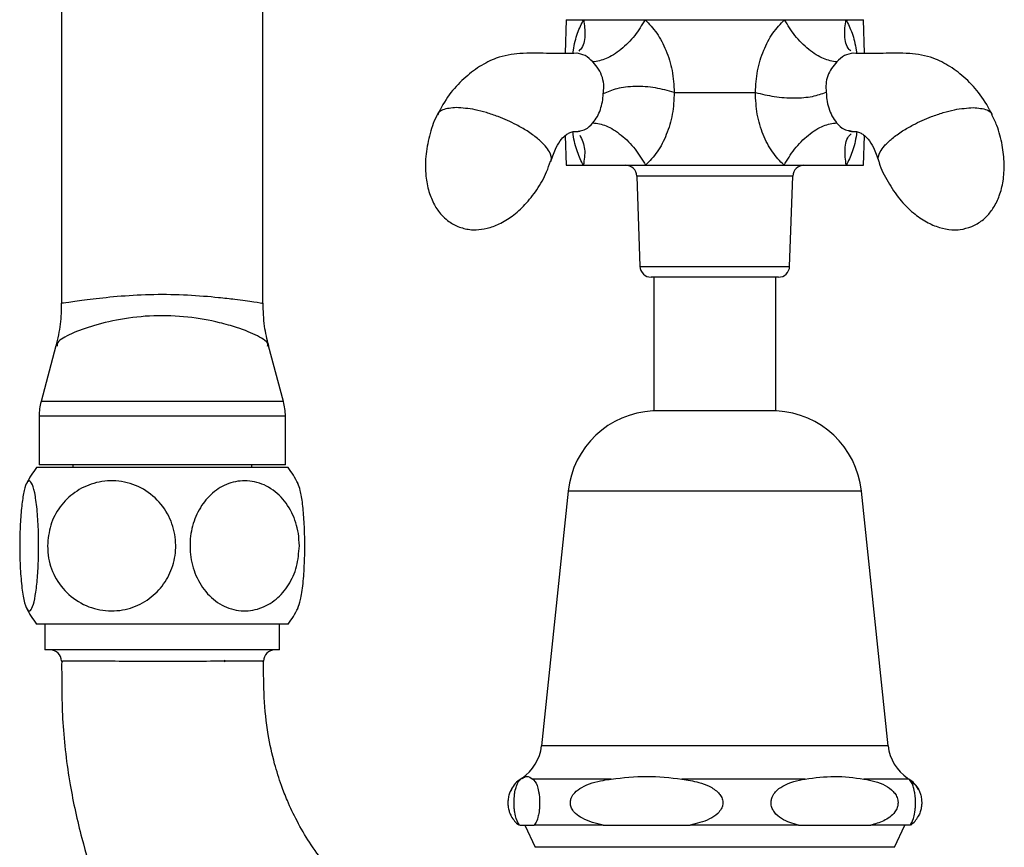
# Model space of a CAD drawing. Units: millimetres. Extents: x 430 to 1506, y 614 to 1683.
# Drawn here: x 439 to 527, y 1014 to 1088 of the extents above; entities that cross this region are included whole.
import ezdxf

# ---------------------------------------------------------------- set-up
doc = ezdxf.new("R2010")
doc.units = ezdxf.units.MM

msp = doc.modelspace()

# ---------------------------------------------------------------- linework, layer by layer
at = {"color": 7, "linetype": 'Continuous', "lineweight": 25}
for p, q in [((442.554, 1112.121), (442.554, 1062.57)), ((460.554, 1062.567), (460.554, 1112.12)), ((487.645, 1087.87), (487.54, 1084.868)), ((487.645, 1087.87), (489.202, 1087.87)), ((489.202, 1087.87), (494.681, 1087.87)), ((494.681, 1087.87), (507.155, 1087.87)), ((507.155, 1087.87), (512.634, 1087.87)), ((512.634, 1087.87), (514.191, 1087.87)), ((514.295, 1084.868), (514.191, 1087.87)), ((497.29, 1081.371), (504.546, 1081.371)), ((488.533, 1077.871), (488.871, 1077.958)), ((512.964, 1077.959), (513.303, 1077.871)), ((487.552, 1077.512), (487.645, 1074.871)), ((514.191, 1074.871), (514.283, 1077.512)), ((487.645, 1074.871), (489.174, 1074.871)), ((489.174, 1074.871), (494.733, 1074.871)), ((494.733, 1074.871), (507.102, 1074.871)), ((507.102, 1074.871), (512.661, 1074.871)), ((512.661, 1074.871), (514.191, 1074.871)), ((493.951, 1073.905), (494.233, 1065.836)), ((507.602, 1065.836), (507.884, 1073.905)), ((496.898, 1064.871), (495.232, 1064.871)), ((495.468, 1064.871), (495.468, 1052.921)), ((506.603, 1064.871), (496.898, 1064.871)), ((506.368, 1052.921), (506.368, 1064.871)), ((442.683, 1062.547), (442.678, 1062.549)), ((442.061, 1058.744), (440.724, 1053.756)), ((462.384, 1053.756), (461.05, 1058.733)), ((506.443, 1052.921), (495.393, 1052.921)), ((440.554, 1052.462), (440.554, 1048.12)), ((462.554, 1048.12), (462.554, 1052.462)), ((440.413, 1047.87), (440.307, 1047.87)), ((462.801, 1047.87), (440.413, 1047.87)), ((462.554, 1048.12), (440.554, 1048.12)), ((443.554, 1048.12), (443.554, 1047.87)), ((459.554, 1047.87), (459.554, 1048.12)), ((487.824, 1045.766), (485.432, 1023.002)), ((516.404, 1023.002), (514.011, 1045.766)), ((440.413, 1033.87), (440.307, 1033.87)), ((462.801, 1033.87), (440.413, 1033.87)), ((441.074, 1033.87), (441.074, 1031.57)), ((462.034, 1031.57), (462.034, 1033.87)), ((460.63, 1031.57), (441.074, 1031.57)), ((462.034, 1031.57), (460.63, 1031.57)), ((442.549, 1030.589), (442.549, 1030.546)), ((483.693, 1020.107), (483.585, 1020.036)), ((491.671, 1020.036), (484.655, 1020.036)), ((508.99, 1020.036), (497.978, 1020.036)), ((518.237, 1020.036), (514.241, 1020.036)), ((518.237, 1020.036), (518.13, 1020.084)), ((483.477, 1015.92), (484.776, 1015.92)), ((483.931, 1015.92), (484.855, 1013.939)), ((490.947, 1015.92), (484.776, 1015.92)), ((490.947, 1015.92), (498.702, 1015.92)), ((508.388, 1015.92), (498.702, 1015.92)), ((508.388, 1015.92), (514.843, 1015.92)), ((518.358, 1015.92), (514.843, 1015.92)), ((516.98, 1013.939), (517.904, 1015.92))]:
    msp.add_line(p, q, dxfattribs=at)
at = {"color": 1, "linetype": 'Continuous', "lineweight": 25}
for p, q in [((507.884, 1073.905), (493.951, 1073.905)), ((494.233, 1065.836), (496.191, 1065.836)), ((496.191, 1065.836), (507.602, 1065.836)), ((462.384, 1053.756), (440.724, 1053.756)), ((462.554, 1052.462), (440.554, 1052.462)), ((514.011, 1045.766), (487.824, 1045.766)), ((516.404, 1023.002), (485.432, 1023.002)), ((516.98, 1013.939), (484.855, 1013.939))]:
    msp.add_line(p, q, dxfattribs=at)
at = {"color": 7, "linetype": 'Continuous', "lineweight": 25}
for centre, radius, start, end in [((492.952, 1073.87), 1, 2, 90), ((508.883, 1073.87), 1, 90, 178), ((495.232, 1065.87), 1, 182, 270), ((506.603, 1065.87), 1, 270, 358), ((445.554, 1052.462), 5, 165, 180), ((457.554, 1052.462), 5, 0, 15), ((495.78, 1044.93), 8, 92.77798, 174), ((506.055, 1044.93), 8, 6, 87.22202), ((450.054, 1040.87), 12, 144.31467, 152.34847), ((453.054, 1040.87), 12, 27.66354, 35.68533), ((450.054, 1040.87), 12, 207.66562, 215.68533), ((453.054, 1040.87), 12, 324.31467, 332.3485), ((441.549, 1030.57), 1, 1.06295, 89.95649), ((461.601, 1030.57), 1, 90.02356, 179.93665), ((461.602, 1030.57), 4.502, 178.9657, 180.75357), ((481.453, 1023.42), 4, 304.05558, 354), ((520.382, 1023.42), 4, 186, 235.99401), ((484.918, 1017.92), 2.5, 122.20423, 151.44522), ((516.918, 1017.92), 2.5, 28.58069, 57.79577), ((484.918, 1017.92), 2.5, 209.01812, 233.1301), ((516.918, 1017.92), 2.5, 306.8699, 331.00073)]:
    msp.add_arc(centre, radius, start, end, dxfattribs=at)
at = {"color": 1, "linetype": 'Continuous', "lineweight": 25}
for points, knots in [([(488.249, 1084.87), (488.261, 1084.96), (488.345, 1085.613), (488.611, 1086.696), (489.008, 1087.486), (489.202, 1087.871)], [0, 0, 0, 0, 0.075589, 0.550329, 1, 1, 1, 1]), ([(489.202, 1087.87), (489.266, 1087.395), (489.4, 1086.413), (489.171, 1085.429), (488.811, 1085.117), (488.757, 1085.069)], [0, 0, 0, 0, 0.443164, 0.915386, 1, 1, 1, 1]), ([(513.06, 1085.087), (513.012, 1085.129), (512.66, 1085.437), (512.437, 1086.414), (512.57, 1087.395), (512.634, 1087.87)], [0, 0, 0, 0, 0.075342, 0.552346, 1, 1, 1, 1]), ([(512.634, 1087.871), (512.827, 1087.486), (513.224, 1086.696), (513.491, 1085.614), (513.575, 1084.96), (513.587, 1084.87)], [0, 0, 0, 0, 0.449614, 0.923801, 1, 1, 1, 1]), ([(490.026, 1084.098), (489.8, 1084.316), (489.337, 1084.763), (488.804, 1084.834), (488.531, 1084.87)], [0, 0, 0, 0, 0.487365, 1, 1, 1, 1]), ([(513.302, 1084.87), (513.03, 1084.834), (512.498, 1084.762), (512.035, 1084.316), (511.809, 1084.098)], [0, 0, 0, 0, 0.512081, 1, 1, 1, 1]), ([(488.871, 1077.958), (489.037, 1077.986), (489.47, 1078.057), (489.818, 1078.43), (490.032, 1078.66)], [0, 0, 0, 0, 0.383812, 1, 1, 1, 1]), ([(511.803, 1078.661), (512.017, 1078.43), (512.365, 1078.057), (512.798, 1077.986), (512.964, 1077.959)], [0, 0, 0, 0, 0.616032, 1, 1, 1, 1]), ([(489.174, 1074.87), (488.983, 1075.254), (488.59, 1076.042), (488.329, 1077.125), (488.247, 1077.776), (488.236, 1077.863)], [0, 0, 0, 0, 0.450518, 0.92665, 1, 1, 1, 1]), ([(488.859, 1077.558), (489.045, 1077.16), (489.407, 1076.39), (489.25, 1075.366), (489.174, 1074.871)], [0, 0, 0, 0, 0.51626, 1, 1, 1, 1]), ([(512.661, 1074.871), (512.598, 1075.352), (512.469, 1076.348), (512.703, 1077.334), (513.062, 1077.638), (513.107, 1077.676)], [0, 0, 0, 0, 0.4503526, 0.9309825, 1, 1, 1, 1]), ([(513.598, 1077.864), (513.587, 1077.777), (513.505, 1077.126), (513.245, 1076.042), (512.852, 1075.254), (512.661, 1074.87)], [0, 0, 0, 0, 0.072732, 0.549436, 1, 1, 1, 1]), ([(442.678, 1062.549), (442.648, 1062.549), (442.543, 1062.552), (443.437, 1062.69), (445.24, 1062.932), (447.812, 1063.208), (450.788, 1063.376), (453.857, 1063.314), (456.32, 1063.102), (458.375, 1062.866), (459.844, 1062.664), (460.619, 1062.543), (460.483, 1062.545), (460.454, 1062.546)], [0, 0, 0, 0, 0.043851, 0.151716, 0.259063, 0.366245, 0.473533, 0.580857, 0.688146, 0.756053, 0.863294, 0.970825, 1, 1, 1, 1]), ([(460.969, 1058.711), (460.983, 1058.759), (461.067, 1059.039), (460.167, 1059.615), (458.568, 1060.291), (456.408, 1060.899), (453.895, 1061.369), (450.776, 1061.497), (447.746, 1061.14), (445.077, 1060.483), (443.134, 1059.72), (442.115, 1059.108), (442.161, 1058.793), (442.173, 1058.714)], [0, 0, 0, 0, 0.0228153, 0.1347077, 0.2451681, 0.3140996, 0.4209922, 0.5261217, 0.6318847, 0.7399154, 0.85026, 0.9623969, 1, 1, 1, 1]), ([(460.508, 1030.555), (460.533, 1030.556), (460.663, 1030.562), (460.006, 1030.572), (458.662, 1030.572), (456.636, 1030.558), (453.735, 1030.541), (450.596, 1030.541), (447.639, 1030.552), (445.156, 1030.559), (443.428, 1030.561), (442.548, 1030.566), (442.647, 1030.567), (442.677, 1030.567)], [0, 0, 0, 0, 0.026946, 0.136782, 0.203678, 0.315025, 0.426207, 0.535298, 0.640371, 0.74337, 0.846537, 0.952517, 1, 1, 1, 1])]:
    msp.add_open_spline(points, degree=3, knots=knots, dxfattribs=at)
at = {"color": 7, "linetype": 'Continuous', "lineweight": 25}
for points, knots in [([(494.681, 1087.87), (494.392, 1087.387), (493.794, 1086.389), (492.546, 1085.153), (491.21, 1084.294), (490.412, 1084.162), (490.026, 1084.098)], [0, 0, 0, 0, 0.2420703, 0.500004, 0.7579363, 1, 1, 1, 1]), ([(494.681, 1087.871), (495.046, 1087.488), (495.798, 1086.702), (496.609, 1085.119), (497.181, 1083.323), (497.252, 1082.027), (497.288, 1081.37)], [0, 0, 0, 0, 0.229267, 0.471067, 0.73188, 1, 1, 1, 1]), ([(504.547, 1081.371), (504.583, 1082.025), (504.656, 1083.32), (505.228, 1085.115), (506.038, 1086.702), (506.79, 1087.488), (507.155, 1087.871)], [0, 0, 0, 0, 0.267246, 0.528704, 0.770743, 1, 1, 1, 1]), ([(511.809, 1084.098), (511.422, 1084.162), (510.625, 1084.295), (509.289, 1085.153), (508.041, 1086.389), (507.444, 1087.387), (507.155, 1087.871)], [0, 0, 0, 0, 0.2420659, 0.4999991, 0.7579324, 1, 1, 1, 1]), ([(488.653, 1084.87), (487.74, 1084.861), (486.08, 1084.845), (483.66, 1084.923), (481.583, 1084.593), (479.883, 1083.732), (478.46, 1082.615), (477.1, 1081.178), (476.451, 1079.98), (476.114, 1079.359)], [0, 0, 0, 0, 0.216974, 0.394843, 0.544283, 0.652613, 0.76215, 0.876819, 1, 1, 1, 1]), ([(525.721, 1079.359), (525.384, 1079.98), (524.735, 1081.178), (523.375, 1082.615), (521.952, 1083.732), (520.252, 1084.593), (518.175, 1084.923), (515.755, 1084.845), (514.095, 1084.861), (513.183, 1084.87)], [0, 0, 0, 0, 0.123182, 0.237851, 0.347388, 0.455719, 0.605159, 0.783026, 1, 1, 1, 1]), ([(490.944, 1081.246), (490.971, 1081.463), (491.032, 1081.953), (490.906, 1082.717), (490.556, 1083.49), (490.206, 1083.891), (490.026, 1084.098)], [0, 0, 0, 0, 0.204028, 0.459194, 0.72227, 1, 1, 1, 1]), ([(511.808, 1084.098), (511.645, 1083.913), (511.327, 1083.552), (510.99, 1082.87), (510.813, 1082.14), (510.851, 1081.644), (510.87, 1081.396)], [0, 0, 0, 0, 0.263626, 0.513878, 0.756573, 1, 1, 1, 1]), ([(490.032, 1078.66), (490.17, 1078.839), (490.435, 1079.183), (490.702, 1079.833), (490.895, 1080.523), (490.933, 1081.002), (490.952, 1081.242)], [0, 0, 0, 0, 0.270242, 0.519048, 0.759238, 1, 1, 1, 1]), ([(497.291, 1081.371), (496.736, 1081.525), (495.594, 1081.844), (493.782, 1081.953), (492.123, 1081.773), (491.335, 1081.416), (490.952, 1081.242)], [0, 0, 0, 0, 0.2431153, 0.5000001, 0.7568843, 1, 1, 1, 1]), ([(497.291, 1081.371), (497.262, 1080.718), (497.205, 1079.426), (496.65, 1077.628), (495.851, 1076.037), (495.098, 1075.252), (494.733, 1074.87)], [0, 0, 0, 0, 0.266919, 0.528377, 0.770839, 1, 1, 1, 1]), ([(507.102, 1074.87), (506.736, 1075.252), (505.983, 1076.036), (505.183, 1077.625), (504.629, 1079.423), (504.573, 1080.715), (504.544, 1081.371)], [0, 0, 0, 0, 0.2291754, 0.4713812, 0.7321752, 1, 1, 1, 1]), ([(504.547, 1081.371), (505.103, 1081.235), (506.243, 1080.956), (508.036, 1080.843), (509.683, 1080.97), (510.481, 1081.256), (510.87, 1081.396)], [0, 0, 0, 0, 0.2436182, 0.4999997, 0.7563816, 1, 1, 1, 1]), ([(510.88, 1081.396), (510.889, 1081.178), (510.908, 1080.696), (511.085, 1079.968), (511.365, 1079.238), (511.653, 1078.858), (511.803, 1078.661)], [0, 0, 0, 0, 0.208616, 0.459282, 0.718122, 1, 1, 1, 1]), ([(476.135, 1079.379), (476.111, 1079.335), (475.779, 1078.744), (475.397, 1077.488), (475.047, 1075.692), (475.05, 1074.006), (475.324, 1072.55), (475.803, 1071.366), (476.403, 1070.507), (477.111, 1069.826), (477.651, 1069.552), (477.97, 1069.391)], [0, 0, 0, 0, 0.013454, 0.182089, 0.348547, 0.504288, 0.630608, 0.742621, 0.841575, 0.906328, 1, 1, 1, 1]), ([(477.831, 1080.021), (477.386, 1079.982), (476.709, 1079.921), (476.255, 1079.627), (476.178, 1079.439), (476.15, 1079.37)], [0, 0, 0, 0, 0.548766, 0.836044, 1, 1, 1, 1]), ([(486.252, 1075.222), (486.269, 1075.253), (486.393, 1075.471), (486.241, 1075.949), (485.775, 1076.623), (485.101, 1077.267), (484.209, 1077.908), (483.034, 1078.588), (481.771, 1079.156), (480.517, 1079.58), (479.195, 1079.926), (478.371, 1079.983), (477.831, 1080.021)], [0, 0, 0, 0, 0.0227341, 0.1594466, 0.2475509, 0.3486381, 0.4495911, 0.5376055, 0.6742784, 0.7592336, 0.8419595, 1, 1, 1, 1]), ([(515.583, 1075.222), (515.566, 1075.253), (515.442, 1075.471), (515.594, 1075.949), (516.06, 1076.623), (516.734, 1077.267), (517.626, 1077.908), (518.801, 1078.588), (520.064, 1079.156), (521.318, 1079.58), (522.641, 1079.926), (523.464, 1079.983), (524.004, 1080.021)], [0, 0, 0, 0, 0.0226401, 0.1593657, 0.2474785, 0.3485754, 0.4495382, 0.537561, 0.6742467, 0.7592105, 0.8419443, 1, 1, 1, 1]), ([(523.865, 1069.391), (524.192, 1069.557), (524.687, 1069.807), (525.335, 1070.41), (525.89, 1071.131), (526.393, 1072.194), (526.72, 1073.508), (526.816, 1075.039), (526.624, 1076.714), (526.249, 1078.198), (525.828, 1079.055), (525.676, 1079.366)], [0, 0, 0, 0, 0.095998, 0.145167, 0.232626, 0.335448, 0.455588, 0.592214, 0.743841, 0.906865, 1, 1, 1, 1]), ([(524.004, 1080.021), (524.449, 1079.982), (525.126, 1079.921), (525.58, 1079.627), (525.657, 1079.439), (525.685, 1079.371)], [0, 0, 0, 0, 0.548825, 0.836135, 1, 1, 1, 1]), ([(490.033, 1078.66), (490.419, 1078.603), (491.218, 1078.484), (492.569, 1077.626), (493.835, 1076.375), (494.44, 1075.361), (494.733, 1074.87)], [0, 0, 0, 0, 0.241858, 0.499992, 0.75813, 1, 1, 1, 1]), ([(507.102, 1074.87), (507.395, 1075.361), (508, 1076.375), (509.266, 1077.626), (510.617, 1078.485), (511.416, 1078.603), (511.803, 1078.661)], [0, 0, 0, 0, 0.241873, 0.500011, 0.758143, 1, 1, 1, 1]), ([(486.272, 1075.214), (486.424, 1075.646), (486.699, 1076.429), (487.183, 1077.199), (487.607, 1077.591), (487.934, 1077.773), (488.251, 1077.898), (488.654, 1077.899), (488.882, 1077.9)], [0, 0, 0, 0, 0.237182, 0.430332, 0.58517, 0.705357, 0.833363, 1, 1, 1, 1]), ([(512.953, 1077.9), (513.181, 1077.899), (513.584, 1077.898), (513.901, 1077.773), (514.228, 1077.591), (514.653, 1077.199), (515.137, 1076.429), (515.411, 1075.646), (515.563, 1075.214)], [0, 0, 0, 0, 0.166604, 0.294614, 0.414807, 0.569651, 0.762809, 1, 1, 1, 1]), ([(477.97, 1069.391), (478.32, 1069.28), (478.848, 1069.113), (479.733, 1069.09), (480.634, 1069.217), (481.737, 1069.624), (482.891, 1070.334), (484.031, 1071.361), (485.065, 1072.691), (485.833, 1074.006), (486.13, 1074.905), (486.237, 1075.228)], [0, 0, 0, 0, 0.096196, 0.145467, 0.233106, 0.33614, 0.456528, 0.593436, 0.745376, 0.908736, 1, 1, 1, 1]), ([(515.571, 1075.219), (515.582, 1075.178), (515.757, 1074.531), (516.361, 1073.374), (517.367, 1071.846), (518.549, 1070.644), (519.765, 1069.796), (520.935, 1069.285), (521.965, 1069.092), (522.948, 1069.1), (523.524, 1069.283), (523.865, 1069.391)], [0, 0, 0, 0, 0.011408, 0.180392, 0.347196, 0.50326, 0.629842, 0.742087, 0.841246, 0.906134, 1, 1, 1, 1]), ([(442.538, 1062.555), (442.527, 1061.927), (442.504, 1060.637), (442.207, 1059.383), (442.055, 1058.739)], [0, 0, 0, 0, 0.486773, 1, 1, 1, 1]), ([(461.064, 1058.734), (460.921, 1059.316), (460.613, 1060.568), (460.582, 1061.86), (460.566, 1062.552)], [0, 0, 0, 0, 0.4645643, 1, 1, 1, 1]), ([(439.667, 1046.68), (439.765, 1046.612), (439.962, 1046.475), (440.225, 1045.395), (440.416, 1043.807), (440.514, 1041.904), (440.516, 1039.966), (440.431, 1038.168), (440.269, 1036.652), (440.042, 1035.546), (439.766, 1034.986), (439.467, 1035.096), (439.185, 1035.937), (438.966, 1037.406), (438.839, 1039.249), (438.808, 1041.198), (438.868, 1043.054), (439.007, 1044.671), (439.216, 1045.907), (439.447, 1046.58), (439.603, 1046.651), (439.667, 1046.68)], [0, 0, 0, 0, 0.057446, 0.114964, 0.171111, 0.223708, 0.273814, 0.323045, 0.372937, 0.424871, 0.479883, 0.53799, 0.597246, 0.654488, 0.708112, 0.758804, 0.80813, 0.857669, 0.908855, 0.962869, 1, 1, 1, 1]), ([(441.301, 1040.87), (441.359, 1041.497), (441.475, 1042.75), (442.375, 1044.425), (443.713, 1045.741), (445.451, 1046.571), (447.437, 1046.786), (449.444, 1046.283), (451.162, 1045.082), (452.328, 1043.376), (452.834, 1041.447), (452.705, 1039.527), (452.002, 1037.783), (450.795, 1036.351), (449.166, 1035.361), (447.236, 1034.947), (445.205, 1035.228), (443.364, 1036.232), (442.021, 1037.813), (441.381, 1039.463), (441.322, 1040.498), (441.301, 1040.87)], [0, 0, 0, 0, 0.049865, 0.099693, 0.150513, 0.20401, 0.260789, 0.319888, 0.378421, 0.433755, 0.485636, 0.535394, 0.584648, 0.634903, 0.687487, 0.743283, 0.801915, 0.860973, 0.917415, 0.970237, 1, 1, 1, 1]), ([(463.801, 1040.87), (463.751, 1040.244), (463.652, 1038.991), (462.885, 1037.316), (461.744, 1036), (460.263, 1035.17), (458.569, 1034.955), (456.858, 1035.458), (455.393, 1036.659), (454.4, 1038.365), (453.968, 1040.294), (454.078, 1042.214), (454.678, 1043.958), (455.707, 1045.39), (457.095, 1046.38), (458.741, 1046.794), (460.472, 1046.513), (462.042, 1045.509), (463.187, 1043.928), (463.733, 1042.278), (463.783, 1041.243), (463.801, 1040.87)], [0, 0, 0, 0, 0.049865, 0.099693, 0.150513, 0.20401, 0.260789, 0.319888, 0.378421, 0.433755, 0.485636, 0.535394, 0.584648, 0.634903, 0.687487, 0.743284, 0.801915, 0.860973, 0.917415, 0.970237, 1, 1, 1, 1]), ([(463.668, 1035.312), (463.754, 1035.52), (463.934, 1035.955), (464.142, 1037.416), (464.27, 1039.247), (464.3, 1041.198), (464.24, 1043.056), (464.1, 1044.66), (463.904, 1045.885), (463.744, 1046.255), (463.667, 1046.431)], [0, 0, 0, 0, 0.127946, 0.267373, 0.397991, 0.521463, 0.641611, 0.762277, 0.886953, 1, 1, 1, 1]), ([(442.568, 1030.565), (442.567, 1028.737), (442.565, 1025.041), (443.216, 1019.738), (444.248, 1014.935), (445.51, 1010.885), (446.839, 1007.539), (448.179, 1004.721), (449.453, 1002.402), (450.699, 1000.386), (451.913, 998.607), (453.202, 996.893), (454.733, 995.04), (456.615, 993.006), (458.973, 990.787), (461.781, 988.535), (465.15, 986.298), (469.211, 984.183), (474.072, 982.367), (479.631, 981.18), (483.58, 980.884), (485.597, 980.733)], [0, 0, 0, 0, 0.071209, 0.144012, 0.207956, 0.263566, 0.311138, 0.350837, 0.388203, 0.417457, 0.446373, 0.47535, 0.50455, 0.544347, 0.588726, 0.637762, 0.693294, 0.757387, 0.830512, 0.913458, 1, 1, 1, 1]), ([(482.535, 1006.216), (482.164, 1006.148), (480.993, 1005.932), (479.141, 1005.776), (477.139, 1005.925), (475.557, 1006.237), (474.321, 1006.604), (473.173, 1007.039), (472.038, 1007.571), (470.722, 1008.32), (469.237, 1009.351), (467.624, 1010.753), (466.068, 1012.461), (464.717, 1014.309), (463.606, 1016.199), (462.793, 1017.914), (462.124, 1019.627), (461.508, 1021.59), (460.932, 1024.215), (460.621, 1027.292), (460.61, 1029.48), (460.605, 1030.557)], [0, 0, 0, 0, 0.0342619, 0.1082444, 0.1693334, 0.2183232, 0.2572625, 0.2905813, 0.3308362, 0.3693677, 0.4209836, 0.4825175, 0.5434586, 0.6028411, 0.6574764, 0.7062353, 0.7403502, 0.7879911, 0.8497701, 0.9260518, 1, 1, 1, 1]), ([(483.477, 1015.92), (483.374, 1016.063), (483.218, 1016.277), (483.063, 1016.906), (483.004, 1017.396), (482.983, 1017.782), (482.987, 1018.165), (483.014, 1018.554), (483.079, 1019.017), (483.271, 1019.714), (483.46, 1019.9), (483.598, 1020.036)], [0, 0, 0, 0, 0.230996, 0.347177, 0.393953, 0.441118, 0.484206, 0.522671, 0.585134, 0.695072, 1, 1, 1, 1]), ([(483.705, 1020.084), (483.844, 1020.173), (484.161, 1020.375), (484.477, 1020.158), (484.655, 1020.036)], [0, 0, 0, 0, 0.438959, 1, 1, 1, 1]), ([(484.655, 1020.036), (484.786, 1019.907), (484.972, 1019.725), (485.161, 1019.077), (485.235, 1018.598), (485.266, 1018.206), (485.27, 1017.817), (485.254, 1017.445), (485.206, 1017.011), (485.087, 1016.46), (484.934, 1016.12), (484.816, 1015.97), (484.776, 1015.92)], [0, 0, 0, 0, 0.2886582, 0.4096045, 0.4633542, 0.5176325, 0.5561837, 0.5947002, 0.6481575, 0.735125, 0.9119444, 1, 1, 1, 1]), ([(490.947, 1015.92), (490.308, 1016.068), (489.422, 1016.273), (488.521, 1016.881), (488.171, 1017.304), (488.013, 1017.695), (488.002, 1018.072), (488.128, 1018.46), (488.453, 1018.905), (489.372, 1019.551), (490.53, 1019.867), (491.432, 1020), (491.671, 1020.036)], [0, 0, 0, 0, 0.238163, 0.330173, 0.38629, 0.429917, 0.473827, 0.512226, 0.569018, 0.664466, 0.911004, 1, 1, 1, 1]), ([(497.978, 1020.036), (498.487, 1019.955), (499.321, 1019.822), (500.433, 1019.42), (501.128, 1018.98), (501.508, 1018.483), (501.65, 1018.091), (501.634, 1017.699), (501.482, 1017.308), (501.106, 1016.85), (500.179, 1016.262), (499.298, 1016.058), (498.702, 1015.92)], [0, 0, 0, 0, 0.188825, 0.309274, 0.430761, 0.478897, 0.527448, 0.571559, 0.609922, 0.670964, 0.777294, 1, 1, 1, 1]), ([(508.388, 1015.92), (507.874, 1016.063), (507.101, 1016.277), (506.328, 1016.906), (506.035, 1017.396), (505.93, 1017.782), (505.951, 1018.165), (506.084, 1018.554), (506.41, 1019.017), (507.363, 1019.714), (508.301, 1019.9), (508.99, 1020.036)], [0, 0, 0, 0, 0.230995, 0.347176, 0.393953, 0.441117, 0.484206, 0.52267, 0.585134, 0.695072, 1, 1, 1, 1]), ([(508.99, 1020.036), (509.858, 1020.152), (511.608, 1020.386), (513.358, 1020.153), (514.241, 1020.036)], [0, 0, 0, 0, 0.4957738, 1, 1, 1, 1]), ([(514.241, 1020.036), (514.891, 1019.907), (515.814, 1019.725), (516.757, 1019.077), (517.123, 1018.598), (517.276, 1018.206), (517.298, 1017.817), (517.216, 1017.445), (516.979, 1017.011), (516.39, 1016.46), (515.626, 1016.12), (515.039, 1015.97), (514.843, 1015.92)], [0, 0, 0, 0, 0.288658, 0.409605, 0.463354, 0.517632, 0.556184, 0.5947, 0.648158, 0.735125, 0.911944, 1, 1, 1, 1]), ([(518.358, 1015.92), (518.461, 1016.063), (518.617, 1016.277), (518.772, 1016.906), (518.831, 1017.396), (518.852, 1017.782), (518.848, 1018.165), (518.821, 1018.554), (518.756, 1019.017), (518.564, 1019.714), (518.375, 1019.9), (518.237, 1020.036)], [0, 0, 0, 0, 0.230995, 0.3471768, 0.3939527, 0.4411172, 0.4842056, 0.5226704, 0.5851341, 0.695072, 1, 1, 1, 1]), ([(518.402, 1019.776), (518.565, 1019.699), (518.851, 1019.564), (519.159, 1019.076), (519.326, 1018.598), (519.395, 1018.206), (519.405, 1017.817), (519.368, 1017.446), (519.269, 1017.039), (519.16, 1016.832), (519.097, 1016.712)], [0, 0, 0, 0, 0.269129, 0.473422, 0.564211, 0.655893, 0.721011, 0.78607, 0.876366, 1, 1, 1, 1]), ([(482.74, 1019.105), (482.702, 1019.05), (482.615, 1018.924), (482.51, 1018.594), (482.44, 1018.207), (482.43, 1017.817), (482.467, 1017.446), (482.566, 1017.039), (482.675, 1016.831), (482.739, 1016.711)], [0, 0, 0, 0, 0.115966, 0.268334, 0.422198, 0.531481, 0.640666, 0.792204, 1, 1, 1, 1])]:
    msp.add_open_spline(points, degree=3, knots=knots, dxfattribs=at)
msp.add_open_spline([(491.671, 1020.036), (492.722, 1020.153), (494.825, 1020.386), (496.927, 1020.153), (497.978, 1020.036)], degree=3, dxfattribs=at)

doc.saveas('drawing.dxf')
